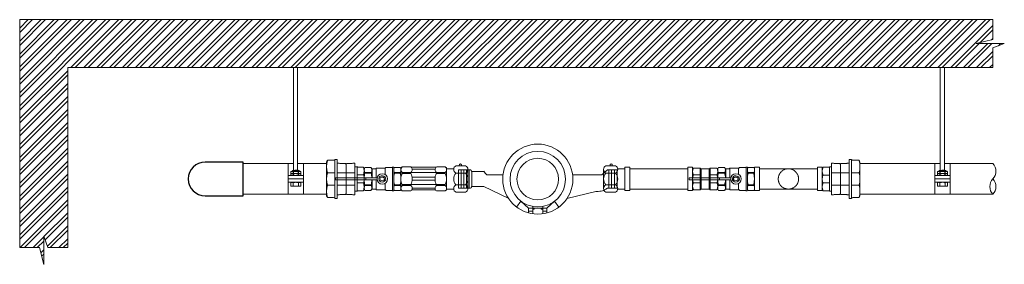
# Model space of a CAD drawing. Units: millimetres. Extents: x 2282678 to 2308042, y 84379 to 116631.
# Drawn here: x 2293374 to 2294399, y 110670 to 110925 of the extents above; entities that cross this region are included whole.
import ezdxf

# ---------------------------------------------------------------- set-up
doc = ezdxf.new("R2010")
doc.units = ezdxf.units.MM
doc.linetypes.add('ADTI_0', pattern=[2, 1, 1])
doc.linetypes.add('ADTI_2', pattern=[0.75, 0.5, -0.25])
doc.layers.get('0').update_dxf_attribs({"lineweight": 13})
for name, color, linetype, lineweight in [('KUM mezgls', 8, 'Continuous', 13), ('KUM_projekt', 5, 'Continuous', 13), ('Meatala_stiprinajums_vai_balsts', 7, 'Continuous', 13)]:
    doc.layers.add(name, color=color, linetype=linetype, lineweight=lineweight)
doc.layers.add('Udenavads_Ū', color=7, linetype='Continuous', lineweight=13, true_color=0x00fea0)

# ---------------------------------------------------------------- blocks, each defined once
blk = doc.blocks.new('Lodveida_ventils_DN15_G')
at = {"layer": 'KUM mezgls', "ltscale": 10}
for p, q in [((2293084.2, 113473), (2293078.2, 113473)), ((2293084.7, 113467.9), (2293078.2, 113467.9)), ((2293078.2, 113467.1), (2293078.2, 113467.9)), ((2293084.7, 113467.1), (2293078.2, 113467.1)), ((2293084.7, 113467.1), (2293084.7, 113467.9)), ((2293085.8, 113471.6), (2293085.8, 113462.2)), ((2293085.8, 113471.6), (2293089.2, 113471.6)), ((2293090.1, 113472.4), (2293090.1, 113462.2)), ((2293099.2, 113472.4), (2293090.1, 113472.4)), ((2293099.2, 113465.7), (2293099.2, 113472.4)), ((2293100.4, 113473.1), (2293106.4, 113473.1)), ((2293107, 113448.8), (2293107, 113473.4)), ((2293107, 113473.4), (2293108.2, 113473.4)), ((2293108.3, 113448.9), (2293108.3, 113473.2)), ((2293108.3, 113471.8), (2293109, 113473)), ((2293108.3, 113450.4), (2293108.3, 113471.8)), ((2293115, 113473), (2293109, 113473)), ((2293115, 113467.9), (2293109, 113467.9)), ((2293109, 113467.1), (2293109, 113467.9)), ((2293115, 113467.1), (2293109, 113467.1)), ((2293115, 113467.1), (2293115, 113467.9)), ((2293084.7, 113455), (2293078.2, 113455)), ((2293078.2, 113455), (2293078.2, 113454.3)), ((2293084.7, 113454.3), (2293078.2, 113454.3)), ((2293084.7, 113454.3), (2293084.7, 113455)), ((2293085.8, 113460), (2293085.8, 113450.6)), ((2293090.1, 113460), (2293090.1, 113449.7)), ((2293099.2, 113449.7), (2293099.2, 113456.4)), ((2293115, 113455), (2293109, 113455)), ((2293109, 113455), (2293109, 113454.3)), ((2293115, 113454.3), (2293109, 113454.3)), ((2293115, 113454.3), (2293115, 113455)), ((2293084.2, 113449.2), (2293078.2, 113449.2)), ((2293085.8, 113450.6), (2293089.2, 113450.6)), ((2293090.1, 113449.7), (2293099.2, 113449.7)), ((2293100.4, 113449.1), (2293106.4, 113449.1)), ((2293107, 113448.8), (2293108.2, 113448.8)), ((2293108.3, 113450.3), (2293109, 113449.2)), ((2293115, 113449.2), (2293109, 113449.2))]:
    blk.add_line(p, q, dxfattribs=at)
at = {"layer": 'KUM mezgls'}
for p, q in [((2293047.7, 113460.3), (2293047.7, 113461.9)), ((2293078.8, 113462.2), (2293048.2, 113462.2)), ((2293079.1, 113460), (2293048.2, 113460)), ((2293053.8, 113460), (2293053.6, 113460)), ((2293078.9, 113462.2), (2293091, 113462.2)), ((2293079.1, 113461.9), (2293079.1, 113460.3)), ((2293091, 113460), (2293079.1, 113460))]:
    blk.add_line(p, q, dxfattribs=at)
at = {"layer": 'KUM mezgls', "ltscale": 10}
for points in [[(2293078.2, 113473), (2293077.4, 113471.8), (2293077.4, 113462.2)], [(2293115, 113473), (2293115.8, 113472.6), (2293115.8, 113449.6), (2293115, 113449.2)], [(2293077.4, 113460), (2293077.4, 113450.3), (2293078.2, 113449.2)]]:
    blk.add_lwpolyline(points, dxfattribs=at)
for points in [[(2293084.7, 113467.9, 0.344558), (2293084.7, 113472.7, 0.154701), (2293084.2, 113473)], [(2293084.7, 113454.3, -0.344558), (2293084.7, 113449.4, -0.154701), (2293084.2, 113449.2)]]:
    blk.add_lwpolyline(points, format="xyb", dxfattribs=at)
at = {"layer": 'KUM mezgls'}
for points in [[(2293047.7, 113461.9), (2293047.7, 113461.9), (2293047.7, 113462), (2293047.8, 113462.1), (2293047.8, 113462.1), (2293047.9, 113462.2), (2293048, 113462.2), (2293048.2, 113462.2)], [(2293048.2, 113460), (2293048.1, 113460), (2293047.9, 113460), (2293047.8, 113460.1), (2293047.7, 113460.2), (2293047.7, 113460.2), (2293047.7, 113460.3), (2293047.7, 113460.3)], [(2293078.6, 113462.2), (2293078.8, 113462.2), (2293078.9, 113462.2), (2293079.1, 113462.1), (2293079.1, 113462), (2293079.1, 113461.9), (2293079.1, 113461.9), (2293079.1, 113461.9)], [(2293079.1, 113460.3), (2293079.1, 113460.3), (2293079.1, 113460.2), (2293079.1, 113460.1), (2293079, 113460.1), (2293078.9, 113460), (2293078.9, 113460)]]:
    blk.add_lwpolyline(points, dxfattribs=at)
at = {"layer": 'KUM mezgls', "ltscale": 10}
blk.add_circle((2293096.4, 113461.1), 5.46, dxfattribs=at)
for centre, radius, start, end in [((2293082.2, 113470.4), 4.75, 147.3774, 212.6226), ((2293102.2, 113461.1), 24.8, 165.8844, 177.4548), ((2293063.2, 113461.1), 22.3, 2.7871, 15.7575), ((2293085.9, 113472.6), 0.985, 221.5078, 265.0478), ((2293089.1, 113472.7), 1.09, 273.7628, 345.7784), ((2293099.3, 113473.3), 0.832, 268.5252, 327.7716), ((2293100.4, 113472.5), 0.517, 85.0169, 148.1135), ((2293106.3, 113474.1), 1.01, 274.7267, 315.7526), ((2293108.1, 113473.2), 0.135, 2.1739, 84.1678), ((2293113, 113470.4), 4.75, 147.3774, 212.6226), ((2293108.6, 113471.8), 0.338, 169.9269, 178.0173), ((2293133.1, 113461.1), 24.8, 165.8844, 194.1156), ((2293111, 113470.4), 4.75, 327.3774, 32.6226), ((2293090.9, 113461.1), 24.8, 345.8844, 14.1156), ((2293082.2, 113451.7), 4.75, 147.3774, 212.6226), ((2293102.2, 113461.1), 24.8, 182.5028, 194.1156), ((2293063.2, 113461.1), 22.3, 344.2425, 357.2129), ((2293113, 113451.7), 4.75, 147.3774, 212.6226), ((2293111, 113451.7), 4.75, 327.3774, 32.6226), ((2293085.9, 113449.6), 0.985, 94.9522, 138.4922), ((2293089.1, 113449.5), 1.09, 14.2216, 86.2372), ((2293099.3, 113448.9), 0.832, 32.2284, 91.4748), ((2293100.4, 113449.6), 0.517, 211.8865, 274.9831), ((2293106.2, 113448), 1.15, 46.7651, 82.7561), ((2293108.1, 113449), 0.135, 275.8322, 357.8261), ((2293108.6, 113450.4), 0.338, 181.9827, 190.0731)]:
    blk.add_arc(centre, radius, start, end, dxfattribs=at)
for major_axis, ratio in [((3.61, -0.11), 0.931263), ((2.52, -0.03), 0.737157)]:
    blk.add_ellipse((2293096.3, 113461.1), major_axis=major_axis, ratio=ratio, dxfattribs=at)
blk = doc.blocks.new('Plūsma_filtri_DN15_C')
at = {"layer": 'KUM mezgls'}
for p, q in [((2292887.7, 108540.9), (2292889.1, 108541.9)), ((2292887.7, 108517.9), (2292887.7, 108540.9)), ((2292898.2, 108541.9), (2292889.1, 108541.9)), ((2292898.1, 108536.2), (2292889.1, 108536.2)), ((2292898.1, 108535), (2292889.1, 108535)), ((2292898.1, 108536.2), (2292898.1, 108535)), ((2292924.6, 108541.9), (2292933.7, 108541.9)), ((2292924.6, 108536.2), (2292933.7, 108536.2)), ((2292924.6, 108536.2), (2292924.6, 108535)), ((2292924.6, 108535), (2292933.7, 108535)), ((2292935.2, 108540.9), (2292933.7, 108541.9)), ((2292935.2, 108517.9), (2292935.2, 108540.9)), ((2292889.1, 108522.5), (2292889.1, 108523.7)), ((2292898.1, 108523.7), (2292889.1, 108523.7)), ((2292898.1, 108522.5), (2292898.1, 108523.7)), ((2292924.6, 108523.7), (2292933.7, 108523.7)), ((2292924.6, 108522.5), (2292924.6, 108523.7)), ((2292889.1, 108516.9), (2292887.7, 108517.9)), ((2292898.1, 108522.5), (2292889.1, 108522.5)), ((2292898.2, 108516.9), (2292889.1, 108516.9)), ((2292924.6, 108522.5), (2292933.7, 108522.5)), ((2292924.6, 108516.9), (2292933.7, 108516.9)), ((2292933.7, 108516.9), (2292935.2, 108517.9))]:
    blk.add_line(p, q, dxfattribs=at)
at = {"layer": 'KUM mezgls', "ltscale": 10}
for p, q in [((2292924.6, 108536.2), (2292898.1, 108536.2)), ((2292924.2, 108541.5), (2292898.5, 108541.5)), ((2292923.3, 108539.6), (2292899.4, 108539.6)), ((2292924.6, 108523.7), (2292898.1, 108523.7)), ((2292923.4, 108531.3), (2292899.3, 108531.3)), ((2292923.3, 108528), (2292899.4, 108528)), ((2292923.7, 108517.9), (2292899.1, 108517.9)), ((2292923.2, 108519.7), (2292899.6, 108519.7))]:
    blk.add_line(p, q, dxfattribs=at)
at = {"layer": 'KUM mezgls'}
for points in [[(2292889.1, 108541.9, 0.476538), (2292889.1, 108536.2), (2292889.1, 108535, 0.11798), (2292887.7, 108529.4, 0.11798), (2292889.1, 108523.7)], [(2292933.7, 108516.9, 0.525868), (2292933.7, 108522.5), (2292933.7, 108523.7, 0.094034), (2292935.2, 108529.4, 0.094033), (2292933.7, 108535), (2292933.7, 108536.2, 0.525766), (2292933.7, 108541.9)]]:
    blk.add_lwpolyline(points, format="xyb", dxfattribs=at)
for centre, radius, start, end in [((2292895.7, 108539.1), 3.74, 309.5429, 48.3241), ((2292886.9, 108529.4), 12.5, 0, 26.888), ((2292926.9, 108539), 3.65, 129.0409, 230.9591), ((2292935.7, 108529.4), 12.5, 153.112, 180), ((2292935.7, 108529.4), 12.5, 153.112, 159.2339), ((2292886.9, 108529.4), 12.5, 333.112, 0), ((2292935.7, 108529.4), 12.5, 180, 206.888), ((2292935.7, 108529.4), 12.5, 199.7955, 206.888), ((2292891.4, 108519.7), 3.65, 129.0409, 230.9591), ((2292896.1, 108519.7), 3.49, 306.6059, 55.5269), ((2292926.9, 108519.7), 3.65, 129.0409, 230.9591)]:
    blk.add_arc(centre, radius, start, end, dxfattribs=at)
blk = doc.blocks.new('Trejgabals _MET_DN15_Ax')
at = {"layer": 'KUM mezgls', "ltscale": 10}
for p, q in [((2293189.6, 113359.1), (2293129.2, 113359.1)), ((2293189.6, 113359.1), (2293189.6, 113337.8)), ((2293189.6, 113337.8), (2293129.2, 113337.8))]:
    blk.add_line(p, q, dxfattribs=at)
for points in [[(2293124.2, 113360.6), (2293129.2, 113360.6), (2293129.2, 113336.3), (2293124.2, 113336.3)], [(2293194.6, 113360.6), (2293189.6, 113360.6), (2293189.6, 113336.3), (2293194.6, 113336.3)]]:
    blk.add_lwpolyline(points, close=True, dxfattribs=at)
blk = doc.blocks.new('Uzmavas pāreja PE_MET OD32_DN25')
at = {"layer": 'KUM mezgls', "ltscale": 10}
for p, q in [((2278009.8, 115225.5), (2278009.8, 115227.7)), ((2278042.9, 115227.7), (2278009.8, 115227.7)), ((2278019.9, 115209.3), (2278019.9, 115227.7)), ((2278032.9, 115209.3), (2278032.9, 115227.7)), ((2278042.9, 115225.5), (2278042.9, 115227.7)), ((2278009.8, 115225.5), (2278010.2, 115225)), ((2278010.2, 115219), (2278010.2, 115225)), ((2278010.2, 115217.9), (2278011.2, 115218.5)), ((2278010.2, 115211.9), (2278010.2, 115217.9)), ((2278011.2, 115218.5), (2278041.6, 115218.5)), ((2278042.6, 115217.9), (2278041.6, 115218.5)), ((2278042.9, 115225.5), (2278042.6, 115225)), ((2278042.6, 115219), (2278042.6, 115225)), ((2278042.6, 115211.9), (2278042.6, 115217.9)), ((2278009.8, 115211.4), (2278010.2, 115211.9)), ((2278009.8, 115211.4), (2278009.8, 115209.3)), ((2278019.9, 115199.1), (2278019.9, 115206.8)), ((2278032.9, 115206.8), (2278032.9, 115199.1)), ((2278042.9, 115211.4), (2278042.6, 115211.9)), ((2278042.9, 115209.3), (2278042.9, 115211.4)), ((2278007, 115199.1), (2278007, 115205.6)), ((2278045.8, 115199.1), (2278045.8, 115205.6))]:
    blk.add_line(p, q, dxfattribs=at)
at = {"layer": 'KUM mezgls'}
for p, q in [((2278007.6, 115198.7), (2278007.6, 115198.7)), ((2278007.6, 115198.7), (2278007.6, 115198.7)), ((2278007.9, 115198.6), (2278007.9, 115198.6)), ((2278007.9, 115198.6), (2278007.9, 115198.6)), ((2278008.6, 115198.2), (2278007.9, 115198.6)), ((2278008.5, 115198.2), (2278008.5, 115198.2)), ((2278044.2, 115198.2), (2278008.6, 115198.2)), ((2278044.9, 115198.6), (2278044.2, 115198.2)), ((2278044.3, 115198.2), (2278044.3, 115198.2)), ((2278045.2, 115198.7), (2278044.9, 115198.6)), ((2278044.9, 115198.6), (2278044.9, 115198.6)), ((2278044.9, 115198.6), (2278044.9, 115198.6)), ((2278045.8, 115199.1), (2278045.2, 115198.7)), ((2278045.2, 115198.7), (2278045.2, 115198.7)), ((2278045.2, 115198.7), (2278045.2, 115198.7)), ((2278045.8, 115199.1), (2278045.8, 115199.1))]:
    blk.add_line(p, q, dxfattribs=at)
at = {"layer": 'KUM mezgls', "ltscale": 10}
blk.add_lwpolyline([(2278010.2, 115219), (2278011.2, 115218.5), (2278041.6, 115218.5), (2278042.6, 115219)], dxfattribs=at)
blk.add_lwpolyline([(2278006, 115209.3), (2278046.8, 115209.3), (2278046.8, 115206.8), (2278006, 115206.8)], close=True, dxfattribs=at)
at = {"layer": 'KUM mezgls'}
blk.add_lwpolyline([(2278007.9, 115198.6), (2278007.6, 115198.7), (2278007, 115199.1)], dxfattribs=at)
at = {"layer": 'KUM mezgls', "ltscale": 10}
for centre, radius, start, end in [((2278005.6, 115205.4), 1.42, 8.4581, 72.6195), ((2278047.2, 115205.4), 1.42, 107.3805, 171.5419), ((2278013.5, 115221.8), 23.6, 254.1009, 285.8991), ((2278026.4, 115221.7), 23.5, 254.0194, 285.9806), ((2278039.3, 115221.7), 23.5, 254.0227, 285.9773)]:
    blk.add_arc(centre, radius, start, end, dxfattribs=at)
blk = doc.blocks.new('Pāreja_MET_DN25_DN15')
at = {"layer": 'KUM mezgls'}
for p, q in [((2278430.6, 115318.8), (2278432.2, 115319.5)), ((2278453.7, 115319.5), (2278432.2, 115319.5)), ((2278455.3, 115318.8), (2278453.7, 115319.5))]:
    blk.add_line(p, q, dxfattribs=at)
at = {"layer": 'KUM mezgls', "ltscale": 10}
for p, q in [((2278455.7, 115312.2), (2278430.3, 115312.2)), ((2278430.6, 115312.8), (2278430.6, 115318.8)), ((2278438.8, 115318.8), (2278438.8, 115312.2)), ((2278447.1, 115318.8), (2278447.1, 115312.2)), ((2278455.3, 115312.8), (2278455.3, 115318.8))]:
    blk.add_line(p, q, dxfattribs=at)
blk.add_lwpolyline([(2278430.3, 115312.2), (2278455.7, 115312.2), (2278455.7, 115310), (2278430.3, 115310)], close=True, dxfattribs=at)
for centre, radius, start, end in [((2278434.7, 115308), 11.5, 69.1106, 110.8894), ((2278443, 115308), 11.6, 69.1556, 110.8444), ((2278451.2, 115308), 11.5, 69.1106, 110.8894), ((2278429.8, 115312.9), 0.813, 303.3594, 356.108), ((2278456.1, 115312.9), 0.813, 183.892, 236.6406)]:
    blk.add_arc(centre, radius, start, end, dxfattribs=at)
blk = doc.blocks.new('Pieslēguzgrieznis_ar_blīvi_DN15')
at = {"layer": 'KUM mezgls', "ltscale": 10}
for p, q in [((2283531.7, 115360.3), (2283531.7, 115340.4)), ((2283539, 115364.1), (2283540.1, 115364.1)), ((2283546.4, 115361), (2283554, 115361)), ((2283554, 115361), (2283554, 115339.7)), ((2283546.4, 115339.7), (2283554, 115339.7))]:
    blk.add_line(p, q, dxfattribs=at)
at = {"layer": 'KUM mezgls', "extrusion": (0, 1, 1.22465e-16)}
for p, q in [((2283544.1, 115364.1), (2283534.1, 115364.1)), ((2283544.1, 115336.6), (2283534.1, 115336.6))]:
    blk.add_line(p, q, dxfattribs=at)
at = {"layer": 'KUM mezgls', "extrusion": (0, -1, 1.22465e-16)}
for p, q in [((2283544.1, 115356.5), (2283534.1, 115356.5)), ((2283544.1, 115344.2), (2283534.1, 115344.2))]:
    blk.add_line(p, q, dxfattribs=at)
at = {"layer": 'KUM mezgls'}
for centre, radius, start, end in [((2283536, 115360.3), 4.23, 116.0622, 243.9378), ((2283539.6, 115364.9), 1.12, 312.9048, 227.0952), ((2283542.3, 115360.3), 4.23, 296.0622, 63.9378), ((2283540.9, 115350.4), 9.14, 137.7608, 222.2392), ((2283537.4, 115350.4), 9.14, 317.7608, 42.2392), ((2283536, 115340.4), 4.23, 116.0622, 243.9378), ((2283542.3, 115340.4), 4.23, 296.0622, 63.9378)]:
    blk.add_arc(centre, radius, start, end, dxfattribs=at)
blk = doc.blocks.new('KUM_165_A')
at = {"layer": 'KUM mezgls'}
for p, q in [((2282738.7, 117769.4), (2282738.7, 117764.6)), ((2282742.9, 117762.6), (2282742.9, 117770.3)), ((2282753.4, 117770.3), (2282753.4, 117762.6)), ((2282757.6, 117769.4), (2282757.6, 117764.6)), ((2282730.7, 117757.2), (2282726.2, 117763.3)), ((2282738.7, 117764.6), (2282730.7, 117757.2)), ((2282738.7, 117767.6), (2282742.9, 117767.6)), ((2282738.7, 117764.6), (2282742.9, 117764.6)), ((2282744.5, 117765.5), (2282742.9, 117765.5)), ((2282742.9, 117764.6), (2282753.4, 117764.6)), ((2282744.5, 117764.6), (2282744.5, 117765.5)), ((2282751.8, 117764.6), (2282751.8, 117765.5)), ((2282751.8, 117765.5), (2282753.4, 117765.5)), ((2282757.6, 117767.6), (2282753.4, 117767.6)), ((2282757.6, 117764.6), (2282753.4, 117764.6)), ((2282757.6, 117764.6), (2282765.6, 117757.2)), ((2282765.6, 117757.2), (2282770.1, 117763.3)), ((2282687.7, 117747.1), (2282717.7, 117754.3)), ((2282804.4, 117742), (2282778.8, 117754)), ((2282804.4, 117742), (2282813.9, 117742)), ((2282804.4, 117742), (2282816.7, 117742)), ((2282675.4, 117724.6), (2282681.3, 117729.6)), ((2282801.3, 117729.6), (2282784.4, 117729.6)), ((2282804.4, 117726.1), (2282813.9, 117726.1)), ((2282804.4, 117726.1), (2282816.7, 117726.1))]:
    blk.add_line(p, q, dxfattribs=at)
at = {"layer": 'KUM mezgls', "linetype": 'ADTI_2'}
for p, q in [((2282665.6, 117743.7), (2282665.6, 117724.6)), ((2282675.4, 117743.7), (2282665.6, 117743.7)), ((2282668.4, 117743.7), (2282668.4, 117724.6)), ((2282671.2, 117743.7), (2282671.2, 117724.6)), ((2282674, 117743.7), (2282674, 117724.6)), ((2282816.7, 117742), (2282818, 117743.6)), ((2282816.7, 117742), (2282816.7, 117726.1)), ((2282818, 117743.6), (2282830.6, 117743.6)), ((2282819.5, 117743.6), (2282819.5, 117724.5)), ((2282822.3, 117743.6), (2282822.3, 117724.5)), ((2282825, 117743.6), (2282825, 117724.5)), ((2282827.8, 117743.6), (2282827.8, 117724.5)), ((2282830.6, 117724.5), (2282830.6, 117743.6)), ((2282675.5, 117724.6), (2282665.6, 117724.6)), ((2282816.7, 117726.1), (2282818.1, 117724.5)), ((2282818.1, 117724.5), (2282830.6, 117724.5))]:
    blk.add_line(p, q, dxfattribs=at)
at = {"layer": 'KUM mezgls', "ltscale": 10}
blk.add_line((2282681.3, 117729.6), (2282711.9, 117729.6), dxfattribs=at)
at = {"layer": 'KUM mezgls'}
blk.add_lwpolyline([(2282687.7, 117747.1), (2282685.3, 117747), (2282683.5, 117746.9), (2282682, 117746.8), (2282680.8, 117746.5), (2282679.7, 117746.1), (2282678.5, 117745.5), (2282677.2, 117744.7), (2282675.4, 117743.7)], dxfattribs=at)
for radius in [36.5, 28.9, 21.7]:
    blk.add_circle((2282748.1, 117734.2), radius, dxfattribs=at)
blk.add_arc((2282783.1, 117710.1), 26.6, 36.8456, 46.9906, dxfattribs=at)
blk = doc.blocks.new('Trejgabals_Ū1_A')
at = {"layer": 'KUM_projekt', "ltscale": 10}
for p, q in [((2280482.4, 109096.2), (2280422, 109096.2)), ((2280482.4, 109074.9), (2280482.4, 109096.2)), ((2280482.4, 109074.9), (2280422, 109074.9))]:
    blk.add_line(p, q, dxfattribs=at)
for points in [[(2280417, 109073.4), (2280422, 109073.4), (2280422, 109097.7), (2280417, 109097.7)], [(2280487.5, 109073.4), (2280482.4, 109073.4), (2280482.4, 109097.7), (2280487.5, 109097.7)]]:
    blk.add_lwpolyline(points, close=True, dxfattribs=at)
blk = doc.blocks.new('Pretvarst_U')
at = {"layer": 'KUM mezgls', "linetype": 'ADTI_0', "ltscale": 10}
blk.add_line((2288503.1, 110946.3), (2288503.9, 110947.9), dxfattribs=at)
at = {"layer": 'KUM mezgls', "linetype": 'ByBlock'}
for p, q in [((2288503.1, 110946.3), (2288503.1, 110927.1)), ((2288503.9, 110947.9), (2288510.9, 110947.9)), ((2288510.9, 110925.5), (2288510.9, 110947.9)), ((2288510.9, 110947.9), (2288512.1, 110947.4)), ((2288512.1, 110947.4), (2288520.3, 110947.4)), ((2288512.1, 110947.4), (2288512.1, 110926.1)), ((2288521.5, 110947.9), (2288520.3, 110947.4)), ((2288520.3, 110947.4), (2288520.3, 110926.1)), ((2288521.5, 110947.9), (2288528.5, 110947.9)), ((2288521.5, 110925.5), (2288521.5, 110947.9)), ((2288529.3, 110946.3), (2288528.5, 110947.9)), ((2288529.3, 110946.3), (2288529.3, 110927.1)), ((2288504, 110941), (2288510.9, 110941)), ((2288528.4, 110941), (2288521.5, 110941)), ((2288503.1, 110927.1), (2288503.9, 110925.5)), ((2288503.9, 110925.5), (2288510.9, 110925.5)), ((2288510.9, 110925.5), (2288512.1, 110926.1)), ((2288512.1, 110926.1), (2288520.3, 110926.1)), ((2288521.5, 110925.5), (2288520.3, 110926.1)), ((2288521.5, 110925.5), (2288528.5, 110925.5)), ((2288529.3, 110927.1), (2288528.5, 110925.5))]:
    blk.add_line(p, q, dxfattribs=at)
for points in [[(2288510.9, 110932.5), (2288504, 110932.5)], [(2288521.5, 110932.5), (2288528.4, 110932.5)]]:
    blk.add_lwpolyline(points, dxfattribs=at)
for centre, radius, start, end in [((2288510.7, 110944.5), 7.62, 153.422, 207.6614), ((2288521.7, 110944.5), 7.62, 332.3386, 26.578), ((2288513.9, 110936.7), 10.8, 156.8047, 203.1953), ((2288510.7, 110929), 7.62, 152.3386, 206.578), ((2288518.5, 110936.7), 10.8, 336.8047, 23.1953), ((2288521.7, 110929), 7.62, 333.422, 27.6614)]:
    blk.add_arc(centre, radius, start, end, dxfattribs=at)

msp = doc.modelspace()

# ---------------------------------------------------------------- hatches: boundary and pattern name
at = {"lineweight": 0, "true_color": 0xc7c8ca}
h = msp.add_hatch(dxfattribs=at)
h.set_pattern_fill('ANSI32', color=9)
h.paths.add_polyline_path([(2294399.4, 110900.2), (2294370.1, 110900.2), (2294387.5, 110904.6), (2294387.5, 110925.2), (2293618.9, 110925.2), (2293374.5, 110925.2), (2293374.5, 110687.7), (2293395, 110687.7), (2293399.5, 110670.2), (2293399.5, 110699.6), (2293403.9, 110687.7), (2293424.5, 110687.7), (2293424.5, 110875.2), (2293618.9, 110875.2), (2294387.5, 110875.2), (2294387.5, 110895.8)])

# ---------------------------------------------------------------- linework, layer by layer
at = {"flags": 128}
for points in [[(2293374.5, 110925.2), (2293618.9, 110925.2), (2294387.5, 110925.2)], [(2293374.5, 110925.2), (2293374.5, 110687.7)], [(2293424.5, 110875.2), (2293618.9, 110875.2), (2294387.5, 110875.2)], [(2293424.5, 110687.7), (2293424.5, 110875.2)]]:
    msp.add_lwpolyline(points, dxfattribs=at)
for points in [[(2294387.5, 110925.2), (2294387.5, 110904.6), (2294370.1, 110900.2), (2294399.4, 110900.2), (2294387.5, 110895.8), (2294387.5, 110875.2)], [(2293374.5, 110687.7), (2293395, 110687.7), (2293399.5, 110670.2), (2293399.5, 110699.6), (2293403.9, 110687.7), (2293424.5, 110687.7)]]:
    msp.add_lwpolyline(points)
at = {"layer": 'KUM_projekt', "linetype": 'ADTI_2'}
msp.add_circle((2294174.7, 110759.2), 10.6, dxfattribs=at)
at = {"layer": 'Meatala_stiprinajums_vai_balsts', "color": 0, "lineweight": 13}
for p, q in [((2293659.5, 110768.1), (2293659.5, 110875.2)), ((2293663.8, 110875.2), (2293663.8, 110767.3)), ((2294332.7, 110768.1), (2294332.7, 110875.2)), ((2294337.1, 110875.2), (2294337.1, 110767.3)), ((2293654, 110775.2), (2293654, 110743.2)), ((2293669.9, 110775.2), (2293669.9, 110743.2)), ((2294327.2, 110775.2), (2294327.2, 110743.2)), ((2294343.2, 110775.2), (2294343.2, 110743.2)), ((2293669.9, 110762.7), (2293654, 110762.7)), ((2293669.9, 110759.2), (2293654, 110759.2)), ((2293656.7, 110763.2), (2293656.7, 110766.8)), ((2293657.7, 110762.7), (2293666.1, 110762.7)), ((2293659.1, 110766.8), (2293659.1, 110763.2)), ((2293659.6, 110766.8), (2293659.6, 110763.2)), ((2293664.3, 110766.8), (2293664.3, 110763.2)), ((2293664.7, 110766.8), (2293664.7, 110763.2)), ((2293667.1, 110766.8), (2293667.1, 110763.2)), ((2293667.1, 110766.8), (2293667.1, 110763.2)), ((2294343.2, 110762.7), (2294327.2, 110762.7)), ((2294343.2, 110759.2), (2294327.2, 110759.2)), ((2294330, 110763.2), (2294330, 110766.8)), ((2294331, 110762.7), (2294339.4, 110762.7)), ((2294332.4, 110766.8), (2294332.4, 110763.2)), ((2294332.8, 110766.8), (2294332.8, 110763.2)), ((2294337.6, 110766.8), (2294337.6, 110763.2)), ((2294338, 110766.8), (2294338, 110763.2)), ((2294340.4, 110766.8), (2294340.4, 110763.2)), ((2294340.4, 110766.8), (2294340.4, 110763.2)), ((2293669.9, 110755.7), (2293654, 110755.7)), ((2293656.7, 110751.8), (2293656.7, 110755.7)), ((2293656.7, 110751.8), (2293667.1, 110751.8)), ((2293659.1, 110755.3), (2293659.1, 110751.8)), ((2293664.7, 110755.3), (2293664.7, 110751.8)), ((2293667.1, 110755.3), (2293667.1, 110751.8)), ((2294343.2, 110755.7), (2294327.2, 110755.7)), ((2294330, 110751.8), (2294330, 110755.7)), ((2294330, 110751.8), (2294340.4, 110751.8)), ((2294332.4, 110755.3), (2294332.4, 110751.8)), ((2294338, 110755.3), (2294338, 110751.8)), ((2294340.4, 110755.3), (2294340.4, 110751.8))]:
    msp.add_line(p, q, dxfattribs=at)
at = {"layer": 'Meatala_stiprinajums_vai_balsts'}
for p, q in [((2293667.1, 110764.9), (2293656.7, 110764.9)), ((2294340.4, 110764.9), (2294330, 110764.9))]:
    msp.add_line(p, q, dxfattribs=at)
at = {"layer": 'Meatala_stiprinajums_vai_balsts', "color": 0, "lineweight": 13}
for points in [[(2293654, 110775.2), (2293659.5, 110775.2)], [(2293663.8, 110775.2), (2293669.9, 110775.2)], [(2294327.2, 110775.2), (2294332.7, 110775.2)], [(2294337.1, 110775.2), (2294343.2, 110775.2)], [(2293669.9, 110743.2), (2293654, 110743.2)], [(2294343.2, 110743.2), (2294327.2, 110743.2)]]:
    msp.add_lwpolyline(points, dxfattribs=at)
for points in [[(2293665.5, 110767.3, 0), (2293665.5, 110767.4, 0), (2293665.4, 110767.5, 0), (2293665.4, 110767.6, 0), (2293665.2, 110767.9, 0), (2293664.9, 110767.9, 0), (2293664.6, 110768, 0), (2293663.9, 110768.2, 0), (2293664.2, 110768.1, 0), (2293663.5, 110768.2, 0), (2293662.3, 110768.4, 0), (2293661, 110768.4, 0), (2293659.8, 110768.1, 0), (2293658.7, 110767.9, 0)], [(2294338.8, 110767.3, 0), (2294338.8, 110767.4, 0), (2294338.7, 110767.5, 0), (2294338.7, 110767.6, 0), (2294338.5, 110767.9, 0), (2294338.1, 110767.9, 0), (2294337.8, 110768, 0), (2294337.2, 110768.2, 0), (2294337.5, 110768.1, 0), (2294336.8, 110768.2, 0), (2294335.6, 110768.4, 0), (2294334.3, 110768.4, 0), (2294333.1, 110768.1, 0), (2294332, 110767.9, 0)], [(2293658.4, 110767.3, 0), (2293657.8, 110767.4, 0), (2293657.6, 110767.3, 0), (2293657.2, 110767, 0), (2293656.7, 110766.8, 0)], [(2293656.7, 110766.8, 0), (2293657, 110766.9, 0), (2293657.3, 110767, 0), (2293657.6, 110767.1, 0), (2293657.9, 110767.1, 0), (2293658.2, 110767.1, 0), (2293658.2, 110767.1, 0), (2293658.5, 110767, 0), (2293658.8, 110766.9, 0), (2293658.9, 110766.9, 0), (2293659.1, 110766.8, 0), (2293659.6, 110766.8, 0), (2293660.2, 110766.9, 0), (2293660.7, 110767, 0), (2293661.3, 110767.1, 0), (2293661.4, 110767.1, 0), (2293661.9, 110767.1, 0), (2293662.4, 110767.1, 0), (2293662.5, 110767.1, 0), (2293663.1, 110767, 0), (2293663.6, 110766.9, 0), (2293663.8, 110766.9, 0), (2293664.3, 110766.8, 0), (2293664.7, 110766.8, 0), (2293665, 110766.9, 0), (2293665.3, 110767, 0), (2293665.6, 110767.1, 0), (2293665.9, 110767.1, 0), (2293666.2, 110767.1, 0), (2293666.2, 110767.1, 0), (2293666.5, 110767, 0), (2293666.7, 110766.9, 0), (2293666.8, 110766.9, 0), (2293667.1, 110766.8, 0), (2293667.1, 110766.8, 0)], [(2293657.7, 110762.7, 0), (2293657.5, 110762.7, 0), (2293657.3, 110762.9, 0), (2293657.2, 110763, 0), (2293656.7, 110763.2, 0)], [(2293656.7, 110763.2, 0), (2293656.7, 110763.2, 0), (2293657, 110763.1, 0), (2293657.1, 110763.1, 0), (2293657.3, 110763, 0), (2293657.6, 110762.9, 0), (2293657.6, 110762.9, 0), (2293657.9, 110762.9, 0), (2293658.2, 110762.9, 0), (2293658.5, 110763, 0), (2293658.8, 110763.1, 0), (2293659.1, 110763.2, 0), (2293659.6, 110763.2, 0), (2293660.1, 110763.1, 0), (2293660.2, 110763.1, 0), (2293660.7, 110763, 0), (2293661.3, 110762.9, 0), (2293661.4, 110762.9, 0), (2293661.9, 110762.9, 0), (2293662.4, 110762.9, 0), (2293662.5, 110762.9, 0), (2293663.1, 110763, 0), (2293663.7, 110763.1, 0), (2293664.3, 110763.2, 0), (2293664.7, 110763.2, 0), (2293665, 110763.1, 0), (2293665.1, 110763.1, 0), (2293665.3, 110763, 0), (2293665.6, 110762.9, 0), (2293665.6, 110762.9, 0), (2293665.9, 110762.9, 0), (2293666.2, 110762.9, 0), (2293666.5, 110763, 0), (2293666.8, 110763.1, 0), (2293667.1, 110763.2, 0)], [(2293658.3, 110767.3, 0), (2293658.4, 110767.5, 0), (2293658.4, 110767.6, 0), (2293658.5, 110767.7, 0), (2293658.7, 110767.9, 0), (2293659, 110768, 0), (2293659.3, 110768, 0), (2293659.8, 110768.1, 0)], [(2293666.7, 110767, 0), (2293666.5, 110767.1, 0), (2293666.3, 110767.3, 0), (2293666.1, 110767.3, 0), (2293666, 110767.3, 0), (2293658.4, 110767.3, 0)], [(2293666.1, 110762.7, 0), (2293666.3, 110762.7, 0), (2293666.5, 110762.9, 0), (2293666.7, 110763, 0), (2293667.1, 110763.2, 0)], [(2294331.7, 110767.3, 0), (2294331.1, 110767.4, 0), (2294330.9, 110767.3, 0), (2294330.4, 110767, 0), (2294330, 110766.8, 0)], [(2294330, 110766.8, 0), (2294330.3, 110766.9, 0), (2294330.6, 110767, 0), (2294330.9, 110767.1, 0), (2294331.2, 110767.1, 0), (2294331.5, 110767.1, 0), (2294331.5, 110767.1, 0), (2294331.8, 110767, 0), (2294332, 110766.9, 0), (2294332.1, 110766.9, 0), (2294332.4, 110766.8, 0), (2294332.8, 110766.8, 0), (2294333.4, 110766.9, 0), (2294334, 110767, 0), (2294334.6, 110767.1, 0), (2294334.7, 110767.1, 0), (2294335.2, 110767.1, 0), (2294335.7, 110767.1, 0), (2294335.8, 110767.1, 0), (2294336.4, 110767, 0), (2294336.9, 110766.9, 0), (2294337.1, 110766.9, 0), (2294337.6, 110766.8, 0), (2294338, 110766.8, 0), (2294338.3, 110766.9, 0), (2294338.6, 110767, 0), (2294338.9, 110767.1, 0), (2294339.2, 110767.1, 0), (2294339.5, 110767.1, 0), (2294339.5, 110767.1, 0), (2294339.8, 110767, 0), (2294340, 110766.9, 0), (2294340.1, 110766.9, 0), (2294340.4, 110766.8, 0), (2294340.4, 110766.8, 0)], [(2294331, 110762.7, 0), (2294330.8, 110762.7, 0), (2294330.6, 110762.9, 0), (2294330.4, 110763, 0), (2294330, 110763.2, 0)], [(2294330, 110763.2, 0), (2294330, 110763.2, 0), (2294330.3, 110763.1, 0), (2294330.4, 110763.1, 0), (2294330.6, 110763, 0), (2294330.9, 110762.9, 0), (2294330.9, 110762.9, 0), (2294331.2, 110762.9, 0), (2294331.5, 110762.9, 0), (2294331.8, 110763, 0), (2294332.1, 110763.1, 0), (2294332.4, 110763.2, 0), (2294332.8, 110763.2, 0), (2294333.4, 110763.1, 0), (2294333.5, 110763.1, 0), (2294334, 110763, 0), (2294334.6, 110762.9, 0), (2294334.7, 110762.9, 0), (2294335.2, 110762.9, 0), (2294335.7, 110762.9, 0), (2294335.8, 110762.9, 0), (2294336.4, 110763, 0), (2294337, 110763.1, 0), (2294337.6, 110763.2, 0), (2294338, 110763.2, 0), (2294338.3, 110763.1, 0), (2294338.4, 110763.1, 0), (2294338.6, 110763, 0), (2294338.9, 110762.9, 0), (2294338.9, 110762.9, 0), (2294339.2, 110762.9, 0), (2294339.5, 110762.9, 0), (2294339.8, 110763, 0), (2294340.1, 110763.1, 0), (2294340.4, 110763.2, 0)], [(2294331.6, 110767.3, 0), (2294331.7, 110767.5, 0), (2294331.7, 110767.6, 0), (2294331.8, 110767.7, 0), (2294332, 110767.9, 0), (2294332.3, 110768, 0), (2294332.6, 110768, 0), (2294333.1, 110768.1, 0)], [(2294340, 110767, 0), (2294339.8, 110767.1, 0), (2294339.6, 110767.3, 0), (2294339.4, 110767.3, 0), (2294339.3, 110767.3, 0), (2294331.7, 110767.3, 0)], [(2294339.4, 110762.7, 0), (2294339.6, 110762.7, 0), (2294339.8, 110762.9, 0), (2294340, 110763, 0), (2294340.4, 110763.2, 0)], [(2293656.7, 110755.3, 0), (2293657, 110755.5, 0), (2293657.3, 110755.6, 0), (2293657.6, 110755.7, 0), (2293657.9, 110755.7, 0), (2293658.2, 110755.7, 0), (2293658.2, 110755.7, 0), (2293658.5, 110755.6, 0), (2293658.8, 110755.5, 0), (2293658.9, 110755.5, 0), (2293659.1, 110755.3, 0), (2293659.6, 110755.3, 0), (2293660.2, 110755.5, 0), (2293660.8, 110755.6, 0), (2293661.3, 110755.7, 0), (2293661.4, 110755.7, 0), (2293661.9, 110755.7, 0), (2293662.4, 110755.7, 0), (2293662.6, 110755.7, 0), (2293663.1, 110755.6, 0), (2293663.6, 110755.5, 0), (2293663.8, 110755.5, 0), (2293664.3, 110755.3, 0), (2293664.7, 110755.3, 0), (2293665, 110755.5, 0), (2293665.3, 110755.6, 0), (2293665.6, 110755.7, 0), (2293665.9, 110755.7, 0), (2293666.2, 110755.7, 0), (2293666.2, 110755.7, 0), (2293666.5, 110755.6, 0), (2293666.8, 110755.5, 0), (2293666.8, 110755.5, 0), (2293667.1, 110755.3, 0)], [(2294330, 110755.3, 0), (2294330.3, 110755.5, 0), (2294330.6, 110755.6, 0), (2294330.9, 110755.7, 0), (2294331.2, 110755.7, 0), (2294331.5, 110755.7, 0), (2294331.5, 110755.7, 0), (2294331.8, 110755.6, 0), (2294332.1, 110755.5, 0), (2294332.1, 110755.5, 0), (2294332.4, 110755.3, 0), (2294332.8, 110755.3, 0), (2294333.5, 110755.5, 0), (2294334, 110755.6, 0), (2294334.6, 110755.7, 0), (2294334.7, 110755.7, 0), (2294335.2, 110755.7, 0), (2294335.7, 110755.7, 0), (2294335.8, 110755.7, 0), (2294336.4, 110755.6, 0), (2294336.9, 110755.5, 0), (2294337.1, 110755.5, 0), (2294337.6, 110755.3, 0), (2294338, 110755.3, 0), (2294338.3, 110755.5, 0), (2294338.6, 110755.6, 0), (2294338.9, 110755.7, 0), (2294339.2, 110755.7, 0), (2294339.5, 110755.7, 0), (2294339.5, 110755.7, 0), (2294339.8, 110755.6, 0), (2294340, 110755.5, 0), (2294340.1, 110755.5, 0), (2294340.4, 110755.3, 0)]]:
    msp.add_polyline3d(points, dxfattribs=at)
at = {"layer": 'Udenavads_Ū', "lineweight": 25, "ltscale": 500}
for p, q in [((2293607, 110776.8), (2293567.5, 110776.8)), ((2293607, 110741.6), (2293607, 110776.8)), ((2293567.5, 110741.6), (2293607, 110741.6))]:
    msp.add_line(p, q, dxfattribs=at)
at = {"layer": 'Udenavads_Ū', "ltscale": 10}
for p, q in [((2293607, 110775.2), (2293659.5, 110775.2)), ((2293663.8, 110775.2), (2293693.9, 110775.2)), ((2293693.9, 110743.2), (2293607, 110743.2))]:
    msp.add_line(p, q, dxfattribs=at)
at = {"layer": 'Udenavads_Ū', "lineweight": 13, "ltscale": 10}
for p, q in [((2294332.7, 110775.2), (2294249.1, 110775.2)), ((2294387.5, 110775.2), (2294337.1, 110775.2)), ((2294387.5, 110743.2), (2294249.1, 110743.2))]:
    msp.add_line(p, q, dxfattribs=at)
at = {"layer": 'Udenavads_Ū', "lineweight": 25, "ltscale": 500}
msp.add_arc((2293567.5, 110759.2), 17.6, 90, 270, dxfattribs=at)
at = {"layer": 'Udenavads_Ū', "ltscale": 500}
for centre, start, end in [((2294379, 110767.2), 316.776, 43.224), ((2294396.1, 110751.2), 136.776, 223.224), ((2294379, 110751.2), 316.756, 43.244)]:
    msp.add_arc(centre, 11.7, start, end, dxfattribs=at)

# ---------------------------------------------------------------- block references
at = {"linetype": 'ADTI_0'}
msp.add_blockref('Pretvarst_U', (5571.9, -177.5), dxfattribs=at)
at = {"layer": 'KUM mezgls'}
for name, p, rotation in [('KUM_165_A', (4576661.9, 228493.2), 180), ('Uzmavas pāreja PE_MET OD32_DN25', (2178495.7, 2388785.6), 270), ('Pāreja_MET_DN25_DN15', (2178413.5, 2389202.2), 270)]:
    msp.add_blockref(name, p, dxfattribs=dict(at, rotation=rotation))
at = {"layer": 'KUM mezgls', "xscale": -1, "rotation": 90}
for name, p in [('Uzmavas pāreja PE_MET OD32_DN25', (2409447.3, 2388785.6)), ('Pāreja_MET_DN25_DN15', (2409529.5, 2389202.1))]:
    msp.add_blockref(name, p, dxfattribs=at)
at = {"layer": 'KUM mezgls'}
for name, p in [('Lodveida_ventils_DN15_G', (655.6, -2701.9)), ('Plūsma_filtri_DN15_C', (883.6, 2229.8)), ('Pieslēguzgrieznis_ar_blīvi_DN15', (10450.5, -4591.2)), ('Trejgabals _MET_DN15_Ax', (880.3, -2589.3)), ('Lodveida_ventils_DN15_G', (1023.7, -2701.9))]:
    msp.add_blockref(name, p, dxfattribs=at)
at = {"layer": 'KUM mezgls', "xscale": -1}
msp.add_blockref('Pieslēguzgrieznis_ar_blīvi_DN15', (4577372.8, -4591.2), dxfattribs=at)
at = {"layer": 'KUM_projekt', "linetype": 'ADTI_0'}
msp.add_blockref('Trejgabals_Ū1_A', (13722.5, 1673.6), dxfattribs=at)

doc.saveas('drawing.dxf')
